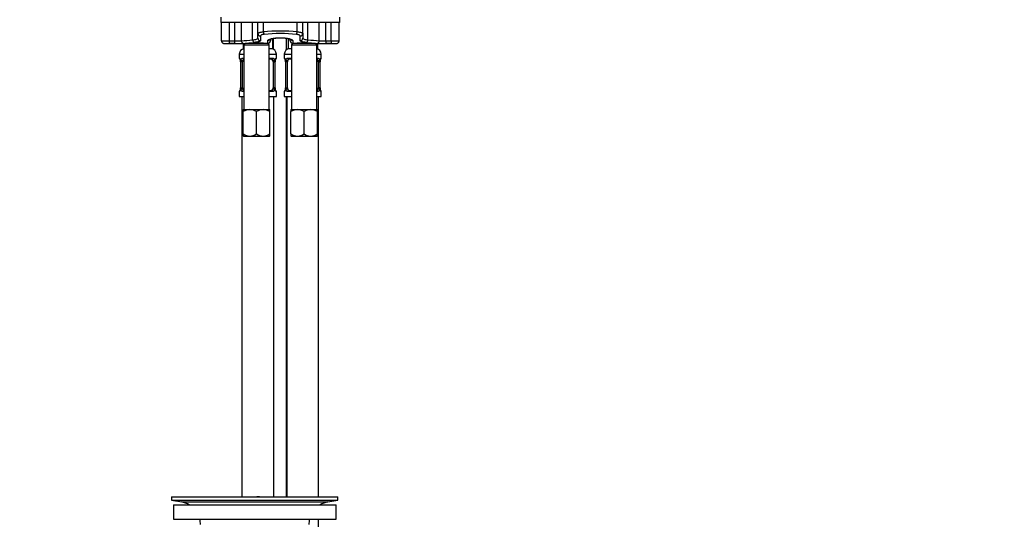
# Paper-space layout 'Layout1' of a CAD drawing. Units: millimetres. Extents: x 0 to 1462, y 0 to 2258.
# Drawn here: x 718 to 1090, y 1212 to 1401 of the extents above; entities that cross this region are included whole.
import ezdxf
from ezdxf import colors
from ezdxf.entities.mleader import LeaderData, LeaderLine
from ezdxf.math import Vec2, Vec3

# ---------------------------------------------------------------- set-up
doc = ezdxf.new("R2010")
doc.units = ezdxf.units.MM
doc.layers.add('DV1_Défaut', color=7, linetype='Continuous')
doc.layers.add('Défaut', color=7, linetype='Continuous')

# ---------------------------------------------------------------- blocks, each defined once
blk = doc.blocks.new('_DOT')
at = {"color": 0}
blk.add_line((0, 0), (-1, 0), dxfattribs=at)
at = {"color": 0, "const_width": 0.333}
blk.add_lwpolyline([(-0.1665, 0, 1), (0.1665, 0, 1)], format="xyb", close=True, dxfattribs=at)
blk = doc.blocks.new('SE')
at = {"layer": 'DV1_Défaut', "color": 7, "linetype": 'Continuous'}
for p, q in [((793.74, 1401.72), (793.74, 1399.72)), ((838.74, 1399.72), (838.74, 1401.72)), ((793.99, 1399.72), (793.74, 1399.72)), ((796.99, 1399.72), (793.99, 1399.72)), ((793.99, 1392.74), (793.99, 1399.72)), ((807.74, 1399.72), (795.43, 1399.72)), ((796.99, 1392.73), (796.99, 1399.72)), ((798.99, 1392.73), (798.99, 1399.72)), ((801.51, 1392.77), (801.51, 1399.72)), ((805.77, 1393.11), (805.77, 1399.72)), ((809.83, 1399.72), (807.74, 1399.72)), ((807.74, 1395.54), (807.74, 1399.72)), ((822.64, 1399.72), (809.83, 1399.72)), ((809.83, 1396.12), (809.83, 1399.72)), ((824.74, 1399.72), (822.64, 1399.72)), ((822.64, 1396.12), (822.64, 1399.72)), ((824.74, 1395.54), (824.74, 1399.72)), ((837.04, 1399.72), (824.74, 1399.72)), ((826.7, 1393.11), (826.7, 1399.72)), ((830.96, 1392.77), (830.96, 1399.72)), ((833.48, 1392.73), (833.48, 1399.72)), ((838.49, 1399.72), (835.49, 1399.72)), ((835.49, 1392.73), (835.49, 1399.72)), ((838.49, 1392.74), (838.49, 1399.72)), ((838.74, 1399.72), (838.49, 1399.72)), ((796.99, 1392.73), (798.99, 1392.73)), ((796.99, 1391.73), (796.99, 1392.73)), ((798.99, 1391.73), (798.99, 1392.73)), ((807.74, 1393.78), (807.74, 1395.54)), ((808.74, 1394.58), (808.74, 1392.8)), ((811.49, 1391.72), (811.49, 1392.85)), ((812.49, 1393.31), (812.49, 1392.72)), ((813.24, 1393.58), (813.24, 1389.72)), ((813.55, 1393.65), (813.55, 1389.55)), ((818.55, 1389.33), (818.55, 1393.71)), ((819.24, 1393.59), (819.24, 1389.72)), ((819.99, 1392.72), (819.99, 1393.31)), ((820.99, 1392.85), (820.99, 1391.72)), ((823.74, 1392.8), (823.74, 1394.58)), ((824.74, 1395.54), (824.74, 1393.78)), ((833.48, 1392.73), (835.49, 1392.73)), ((833.48, 1392.73), (833.48, 1391.73)), ((835.49, 1392.73), (835.49, 1391.73)), ((795.94, 1391.72), (802.99, 1391.72)), ((798.99, 1391.73), (796.99, 1391.73)), ((802.24, 1391.72), (802.24, 1389.72)), ((802.49, 1389.72), (802.24, 1389.72)), ((802.99, 1391.72), (802.49, 1391.22)), ((802.49, 1391.22), (811.99, 1391.22)), ((802.49, 1391.22), (802.49, 1366.72)), ((811.49, 1391.72), (802.99, 1391.72)), ((804.24, 1391.77), (804.24, 1391.72)), ((804.85, 1391.77), (804.85, 1391.72)), ((809.62, 1391.77), (809.62, 1391.72)), ((810.24, 1391.72), (810.24, 1391.77)), ((811.99, 1391.22), (811.49, 1391.72)), ((811.99, 1366.72), (811.99, 1391.22)), ((813.24, 1389.72), (811.99, 1389.72)), ((820.49, 1389.72), (819.24, 1389.72)), ((820.99, 1391.72), (820.49, 1391.22)), ((820.49, 1391.22), (829.99, 1391.22)), ((820.49, 1391.22), (820.49, 1366.72)), ((829.49, 1391.72), (820.99, 1391.72)), ((822.24, 1391.77), (822.24, 1391.72)), ((822.85, 1391.77), (822.85, 1391.72)), ((827.62, 1391.77), (827.62, 1391.72)), ((828.24, 1391.72), (828.24, 1391.77)), ((829.99, 1391.22), (829.49, 1391.72)), ((829.49, 1391.72), (836.56, 1391.72)), ((829.99, 1366.72), (829.99, 1391.22)), ((830.24, 1389.72), (829.99, 1389.72)), ((830.24, 1391.72), (830.24, 1389.72)), ((835.49, 1391.73), (833.48, 1391.73)), ((800.74, 1387.72), (802.49, 1387.72)), ((800.74, 1387.72), (800.74, 1386.2)), ((800.82, 1386.2), (800.74, 1386.2)), ((802.09, 1386.2), (802.49, 1386.2)), ((802.49, 1385.8), (802.42, 1385.8)), ((811.99, 1387.72), (814.74, 1387.72)), ((811.99, 1386.2), (813.38, 1386.2)), ((813.06, 1385.8), (811.99, 1385.8)), ((814.74, 1386.2), (814.65, 1386.2)), ((814.74, 1386.2), (814.74, 1387.72)), ((817.74, 1387.72), (820.49, 1387.72)), ((817.74, 1387.72), (817.74, 1386.2)), ((817.82, 1386.2), (817.74, 1386.2)), ((819.09, 1386.2), (820.49, 1386.2)), ((820.49, 1385.8), (819.42, 1385.8)), ((829.99, 1387.72), (831.74, 1387.72)), ((829.99, 1386.2), (830.38, 1386.2)), ((830.06, 1385.8), (829.99, 1385.8)), ((831.65, 1386.2), (831.74, 1386.2)), ((831.74, 1386.2), (831.74, 1387.72)), ((801.21, 1384.8), (801.19, 1384.8)), ((801.19, 1384.8), (801.19, 1374.93)), ((801.21, 1384.8), (801.21, 1374.93)), ((801.33, 1374.93), (801.33, 1384.8)), ((801.94, 1384.8), (801.33, 1384.8)), ((801.94, 1374.93), (801.94, 1384.8)), ((813.53, 1384.8), (813.53, 1374.93)), ((813.53, 1384.8), (814.14, 1384.8)), ((814.14, 1384.8), (814.14, 1374.93)), ((814.26, 1374.93), (814.26, 1384.8)), ((814.26, 1384.8), (814.28, 1384.8)), ((814.28, 1374.93), (814.28, 1384.8)), ((814.29, 1384.8), (814.29, 1384.99)), ((818.21, 1384.8), (818.19, 1384.8)), ((818.19, 1384.8), (818.19, 1374.93)), ((818.21, 1384.8), (818.21, 1374.93)), ((818.33, 1374.93), (818.33, 1384.8)), ((818.94, 1384.8), (818.33, 1384.8)), ((818.94, 1374.93), (818.94, 1384.8)), ((830.53, 1384.8), (830.53, 1374.93)), ((830.53, 1384.8), (831.14, 1384.8)), ((831.14, 1384.8), (831.14, 1374.93)), ((831.26, 1374.93), (831.26, 1384.8)), ((831.26, 1384.8), (831.28, 1384.8)), ((831.28, 1374.93), (831.28, 1384.8)), ((831.29, 1384.8), (831.29, 1384.99)), ((801.18, 1374.93), (801.18, 1374.74)), ((801.19, 1374.93), (801.21, 1374.93)), ((801.33, 1374.93), (801.94, 1374.93)), ((802.42, 1373.93), (802.49, 1373.93)), ((811.99, 1373.93), (813.06, 1373.93)), ((814.14, 1374.93), (813.53, 1374.93)), ((814.28, 1374.93), (814.26, 1374.93)), ((818.18, 1374.93), (818.18, 1374.74)), ((818.19, 1374.93), (818.21, 1374.93)), ((818.33, 1374.93), (818.94, 1374.93)), ((819.42, 1373.93), (820.49, 1373.93)), ((829.99, 1373.93), (830.06, 1373.93)), ((831.14, 1374.93), (830.53, 1374.93)), ((831.28, 1374.93), (831.26, 1374.93)), ((800.74, 1373.53), (800.82, 1373.53)), ((800.74, 1373.53), (800.74, 1371.72)), ((800.74, 1371.72), (802.49, 1371.72)), ((801.74, 1371.72), (801.74, 1220.22)), ((802.49, 1373.53), (802.09, 1373.53)), ((813.38, 1373.53), (811.99, 1373.53)), ((811.99, 1371.72), (814.74, 1371.72)), ((813.74, 1220.22), (813.74, 1371.72)), ((814.65, 1373.53), (814.74, 1373.53)), ((814.74, 1371.72), (814.74, 1373.53)), ((817.74, 1373.53), (817.82, 1373.53)), ((817.74, 1373.53), (817.74, 1371.72)), ((817.74, 1371.72), (820.49, 1371.72)), ((818.55, 1220.22), (818.55, 1371.72)), ((818.74, 1371.72), (818.74, 1220.22)), ((820.49, 1373.53), (819.09, 1373.53)), ((830.38, 1373.53), (829.99, 1373.53)), ((829.99, 1371.72), (831.74, 1371.72)), ((830.74, 1220.22), (830.74, 1371.72)), ((831.65, 1373.53), (831.74, 1373.53)), ((831.74, 1371.72), (831.74, 1373.53)), ((802.24, 1366.72), (804.74, 1366.72)), ((802.24, 1366.72), (802.24, 1365.95)), ((804.74, 1366.72), (809.74, 1366.72)), ((809.74, 1366.72), (812.24, 1366.72)), ((812.24, 1365.95), (812.24, 1366.72)), ((820.24, 1366.72), (822.74, 1366.72)), ((820.24, 1366.72), (820.24, 1365.95)), ((822.74, 1366.72), (827.74, 1366.72)), ((827.74, 1366.72), (830.24, 1366.72)), ((830.24, 1365.95), (830.24, 1366.72)), ((802.24, 1357.5), (802.24, 1365.95)), ((807.24, 1357.5), (807.24, 1365.95)), ((812.24, 1357.5), (812.24, 1365.95)), ((820.24, 1357.5), (820.24, 1365.95)), ((825.24, 1357.5), (825.24, 1365.95)), ((830.24, 1357.5), (830.24, 1365.95)), ((802.24, 1357.5), (802.24, 1356.78)), ((802.24, 1356.78), (802.29, 1356.72)), ((802.29, 1356.72), (804.74, 1356.72)), ((804.74, 1356.72), (809.74, 1356.72)), ((809.74, 1356.72), (812.18, 1356.72)), ((812.24, 1356.78), (812.18, 1356.72)), ((812.24, 1356.78), (812.24, 1357.5)), ((820.24, 1357.5), (820.24, 1356.78)), ((820.24, 1356.78), (820.29, 1356.72)), ((820.29, 1356.72), (822.74, 1356.72)), ((822.74, 1356.72), (827.74, 1356.72)), ((827.74, 1356.72), (830.18, 1356.72)), ((830.24, 1356.78), (830.18, 1356.72)), ((830.24, 1356.78), (830.24, 1357.5)), ((775.05, 1220.22), (838.05, 1220.22)), ((775.05, 1220.22), (775.05, 1219.02)), ((775.05, 1219.02), (838.05, 1219.02)), ((775.05, 1219.02), (778.94, 1218.29)), ((778.94, 1218.29), (834.16, 1218.29)), ((807.38, 1220.23), (807.38, 1220.27)), ((807.38, 1220.22), (807.38, 1220.23)), ((808.38, 1220.22), (808.38, 1220.25)), ((834.16, 1218.29), (838.05, 1219.02)), ((838.05, 1219.02), (838.05, 1220.22)), ((775.8, 1217.22), (837.3, 1217.22)), ((775.8, 1217.22), (775.8, 1211.72)), ((837.3, 1211.72), (837.3, 1217.22)), ((775.8, 1211.72), (837.3, 1211.72)), ((830.74, 1187.02), (830.74, 1211.72))]:
    blk.add_line(p, q, dxfattribs=at)
for centre, radius, start, end in [((816.24, 1330.29), 66.14, 84.4421, 95.5579), ((795.83, 1445.08), 52.37, 267.9829, 271.2658), ((799.63, 1429.54), 36.82, 269.0065, 272.9385), ((798.14, 1461.68), 68.99, 272.8001, 276.3503), ((816.24, 1336.19), 59.29, 84.0873, 95.9127), ((811.49, 1392.72), 1, 270, 0), ((820.99, 1392.72), 1, 180, 270), ((857.99, 1757.39), 365.63, 265.0899, 265.7597), ((832.77, 1425.32), 32.61, 266.8074, 271.2475), ((836.69, 1437.92), 45.21, 268.4745, 272.2768), ((796.22, 1415.5), 23.79, 268.7184, 271.8376), ((799.95, 1450.67), 58.95, 269.0643, 272.3918), ((802.74, 1387.72), 2, 97.1808, 180), ((777.15, 1704.53), 313.78, 274.617, 275.3445), ((807.24, 1352.4), 39.48, 84.9193, 95.0849), ((812.74, 1387.72), 2, 0, 90), ((819.74, 1387.72), 2, 90, 180), ((825.24, 1352.4), 39.48, 84.9193, 95.0849), ((833.34, 1452.32), 60.64, 263.1369, 266.9016), ((829.74, 1387.72), 2, 0, 82.8192), ((832.56, 1453.87), 62.15, 267.6938, 270.8501), ((836.26, 1414.69), 22.97, 268.0767, 270.7672), ((801.14, 1386.2), 0.4, 180, 250.7046), ((798.68, 1384.88), 2.5, 358.1337, 10.4422), ((797.86, 1384.81), 3.35, 359.8705, 10.2708), ((804.1, 1384.82), 2.78, 167.8078, 180.3687), ((811.37, 1384.82), 2.78, 359.628, 12.1955), ((817.61, 1384.81), 3.35, 169.7304, 180.1284), ((829.85, 1383.4), 15.64, 172.8724, 174.147), ((814.34, 1386.2), 0.4, 289.8216, 0), ((818.14, 1386.2), 0.4, 180, 250.7046), ((815.68, 1384.88), 2.5, 358.1337, 10.4422), ((814.86, 1384.81), 3.35, 359.8705, 10.2708), ((821.1, 1384.82), 2.78, 167.8078, 180.3687), ((828.37, 1384.82), 2.78, 359.628, 12.1955), ((834.61, 1384.81), 3.35, 169.7304, 180.1284), ((846.85, 1383.4), 15.64, 172.8724, 174.147), ((831.34, 1386.2), 0.4, 289.8216, 0), ((801.14, 1373.53), 0.4, 109.8216, 180), ((785.65, 1376.33), 15.61, 352.8721, 354.1474), ((797.86, 1374.92), 3.35, 349.7304, 0.1284), ((804.1, 1374.91), 2.78, 179.628, 192.1955), ((811.37, 1374.91), 2.78, 347.8078, 0.3687), ((817.61, 1374.92), 3.35, 179.8705, 190.2708), ((816.79, 1374.84), 2.5, 178.1343, 190.4526), ((814.34, 1373.53), 0.4, 0, 70.7046), ((818.14, 1373.53), 0.4, 109.8216, 180), ((802.65, 1376.33), 15.61, 352.8721, 354.1474), ((814.86, 1374.92), 3.35, 349.7304, 0.1284), ((821.1, 1374.91), 2.78, 179.628, 192.1955), ((828.37, 1374.91), 2.78, 347.8078, 0.3687), ((834.61, 1374.92), 3.35, 179.8705, 190.2708), ((833.79, 1374.84), 2.5, 178.1343, 190.4526), ((831.34, 1373.53), 0.4, 0, 70.876), ((804.88, 1361.83), 4.9, 91.6935, 122.6908), ((804.56, 1361.72), 5.01, 57.6599, 87.9559), ((809.88, 1361.83), 4.9, 91.6935, 122.6908), ((809.56, 1361.72), 5.01, 57.6599, 87.9559), ((822.88, 1361.83), 4.9, 91.6935, 122.6908), ((822.56, 1361.72), 5.01, 57.6599, 87.9559), ((827.88, 1361.83), 4.9, 91.6935, 122.6908), ((827.56, 1361.72), 5.01, 57.6599, 87.9559), ((804.91, 1361.73), 5.01, 237.6599, 267.9559), ((804.59, 1361.62), 4.9, 271.6935, 302.6908), ((809.91, 1361.73), 5.01, 237.6599, 267.9559), ((809.59, 1361.62), 4.9, 271.6935, 302.6908), ((822.91, 1361.73), 5.01, 237.6599, 267.9559), ((822.59, 1361.62), 4.9, 271.6935, 302.6908), ((827.91, 1361.73), 5.01, 237.6599, 267.9559), ((827.59, 1361.62), 4.9, 271.6935, 302.6908), ((777.33, 1209.72), 8.72, 59.3385, 79.3603), ((806.55, 1143.86), 76.41, 88.6257, 89.3757), ((835.77, 1209.72), 8.72, 100.6397, 120.6615), ((777.33, 1209.72), 8.72, 0, 13.2609), ((835.77, 1209.72), 8.72, 166.7391, 180)]:
    blk.add_arc(centre, radius, start, end, dxfattribs=at)
for centre, major_axis, ratio, start_param, end_param in [((794.99, 1392.74), (1, 0), 0.999704, 3.141593, 3.525674), ((802.41, 1392.77), (0.072, -0.997), 0.896768, 4.647629, 6.202719), ((806.38, 1393.11), (-0.08, 0.997), 0.604252, 1.522076, 3.008836), ((808.74, 1395.54), (-1, 0), 0.95921, 0, 1.570796), ((808.74, 1393.78), (-1, 0), 0.984681, 0, 1.570796), ((810.13, 1396.12), (-0.101, 0.995), 0.296486, 1.540624, 2.810856), ((811.49, 1393.83), (-1, 0), 0.983908, 1.570796, 2.505717), ((820.99, 1393.83), (1, 0), 0.983908, 3.788832, 4.712389), ((822.34, 1396.12), (0.101, 0.995), 0.296486, 3.472329, 4.742561), ((823.74, 1395.54), (1, 0), 0.95921, 4.712389, 6.283185), ((823.74, 1393.78), (1, 0), 0.984681, 4.712389, 6.283185), ((826.09, 1393.11), (0.08, 0.997), 0.604252, 3.274349, 4.761109), ((830.06, 1392.77), (0.072, 0.997), 0.896768, 3.222059, 4.777149), ((801.21, 1386.2), (0, -0.4), 0.988455, 4.712389, 5.616195), ((801.54, 1385.41), (0.394, 0.069), 0.426558, 2.752818, 3.144034), ((801.75, 1385.41), (0.391, -0.084), 0.411702, 3.62283, 5.508006), ((802.64, 1384.8), (0, 1), 0.707107, 1.124283, 1.570796), ((802.64, 1384.8), (0, -1), 0.707107, 3.368147, 4.265876), ((802.42, 1386.2), (0, -0.4), 0.806081, 4.712389, 6.283185), ((812.83, 1384.8), (0, 1), 0.707107, 5.158902, 6.283185), ((813.06, 1386.2), (0, -0.4), 0.806081, 0, 1.570796), ((813.72, 1385.41), (-0.391, -0.084), 0.411702, 0.775179, 2.660356), ((812.83, 1384.8), (0, 1), 0.707107, 4.712389, 5.158902), ((813.94, 1385.41), (-0.394, 0.069), 0.426558, 3.140538, 3.530367), ((814.26, 1386.2), (0, -0.4), 0.988455, 0.670836, 1.570796), ((818.21, 1386.2), (0, -0.4), 0.988455, 4.712389, 5.616195), ((818.54, 1385.41), (0.394, 0.069), 0.426558, 2.752818, 3.144034), ((818.75, 1385.41), (0.391, -0.084), 0.411702, 3.62283, 5.508006), ((819.64, 1384.8), (0, 1), 0.707107, 1.124283, 1.570796), ((819.64, 1384.8), (0, -1), 0.707107, 3.141593, 4.265876), ((819.42, 1386.2), (0, -0.4), 0.806081, 4.712389, 6.283185), ((829.83, 1384.8), (0, 1), 0.707107, 5.158902, 6.056631), ((830.06, 1386.2), (0, -0.4), 0.806081, 0, 1.570796), ((830.72, 1385.41), (-0.391, -0.084), 0.411702, 0.775179, 2.660356), ((829.83, 1384.8), (0, 1), 0.707107, 4.712389, 5.158902), ((830.94, 1385.41), (-0.394, 0.069), 0.426558, 3.140538, 3.530367), ((831.26, 1386.2), (0, -0.4), 0.988455, 0.670836, 1.570796), ((801.54, 1374.32), (0.394, -0.069), 0.426558, 3.139659, 3.530367), ((801.75, 1374.32), (-0.391, -0.084), 0.411702, 3.916772, 5.801948), ((802.64, 1374.93), (0, -1), 0.707107, 4.712389, 5.158902), ((802.64, 1374.93), (0, -1), 0.707107, 5.158902, 6.056631), ((802.42, 1373.53), (0, -0.4), 0.806081, 3.141593, 4.712389), ((812.83, 1374.93), (0, 1), 0.707107, 3.141593, 4.265876), ((813.06, 1373.53), (0, -0.4), 0.806081, 1.570796, 3.141593), ((812.83, 1374.93), (0, -1), 0.707107, 1.124283, 1.570796), ((813.72, 1374.32), (0.391, -0.084), 0.411702, 0.481237, 2.366414), ((813.94, 1374.32), (-0.394, -0.069), 0.426558, 2.752818, 3.145084), ((818.54, 1374.32), (0.394, -0.069), 0.426558, 3.139659, 3.530367), ((818.75, 1374.32), (-0.391, -0.084), 0.411702, 3.916772, 5.801948), ((819.64, 1374.93), (0, -1), 0.707107, 4.712389, 5.158902), ((819.64, 1374.93), (0, -1), 0.707107, 5.158902, 6.283185), ((819.42, 1373.53), (0, -0.4), 0.806081, 3.141593, 4.712389), ((829.83, 1374.93), (0, 1), 0.707107, 3.368147, 4.265876), ((830.06, 1373.53), (0, -0.4), 0.806081, 1.570796, 3.141593), ((829.83, 1374.93), (0, -1), 0.707107, 1.124283, 1.570796), ((830.72, 1374.32), (0.391, -0.084), 0.411702, 0.481237, 2.366414), ((830.94, 1374.32), (-0.394, -0.069), 0.426558, 2.752818, 3.145084), ((801.21, 1373.53), (0, -0.4), 0.988455, 3.807148, 4.712389), ((814.26, 1373.53), (0, -0.4), 0.988455, 1.570796, 2.480424), ((818.21, 1373.53), (0, -0.4), 0.988455, 3.807148, 4.712389), ((831.26, 1373.53), (0, -0.4), 0.988455, 1.570796, 2.480424)]:
    blk.add_ellipse(centre, major_axis=major_axis, ratio=ratio, start_param=start_param, end_param=end_param, dxfattribs=at)
for points, knots in [([(805.77, 1393.11), (806.08, 1393.14), (806.36, 1393.17), (806.84, 1393.26), (807.05, 1393.31), (807.39, 1393.42), (807.52, 1393.48), (807.69, 1393.62), (807.74, 1393.7), (807.74, 1393.78)], [0, 0, 0, 0, 0.25, 0.25, 0.5, 0.5, 0.75, 0.75, 1, 1, 1, 1]), ([(808.74, 1392.8), (808.74, 1392.71), (808.68, 1392.64), (808.48, 1392.5), (808.32, 1392.43), (807.92, 1392.32), (807.67, 1392.27), (807.09, 1392.18), (806.75, 1392.14), (806.38, 1392.11)], [0, 0, 0, 0, 0.25, 0.25, 0.5, 0.5, 0.75, 0.75, 1, 1, 1, 1]), ([(807.74, 1395.54), (807.74, 1395.6), (807.78, 1395.66), (807.93, 1395.75), (807.99, 1395.78), (808.13, 1395.84), (808.22, 1395.87), (808.4, 1395.92), (808.51, 1395.94), (808.73, 1395.99), (808.85, 1396.01), (809.1, 1396.05), (809.24, 1396.07), (809.53, 1396.1), (809.68, 1396.11), (809.83, 1396.12)], [0, 0, 0, 0, 0.25, 0.25, 0.375, 0.375, 0.5, 0.5, 0.625, 0.625, 0.75, 0.75, 0.875, 0.875, 1, 1, 1, 1]), ([(810.13, 1395.17), (809.92, 1395.15), (809.73, 1395.12), (809.38, 1395.04), (809.23, 1394.99), (808.86, 1394.83), (808.74, 1394.7), (808.74, 1394.58)], [0, 0, 0, 0, 0.25, 0.25, 0.5, 0.5, 1, 1, 1, 1]), ([(811.49, 1392.85), (811.49, 1393.08), (811.98, 1393.34), (813.72, 1393.76), (814.97, 1393.9), (817.49, 1393.9), (818.74, 1393.76), (820.5, 1393.34), (820.99, 1393.08), (820.99, 1392.85)], [0, 0, 0, 0, 0.25, 0.25, 0.5, 0.5, 0.75, 0.75, 1, 1, 1, 1]), ([(812.24, 1393.27), (812.24, 1393.27), (812.26, 1393.28), (812.37, 1393.33), (812.59, 1393.42), (812.93, 1393.52), (813.39, 1393.62), (813.95, 1393.72), (814.58, 1393.8), (815.27, 1393.85), (815.98, 1393.87), (816.71, 1393.87), (817.41, 1393.84), (818.09, 1393.77), (818.71, 1393.69), (819.25, 1393.59), (819.7, 1393.48), (820, 1393.37), (820.18, 1393.3), (820.22, 1393.27), (820.22, 1393.27), (820.22, 1393.27)], [0, 0, 0, 0, 0.028661, 0.070802, 0.120174, 0.173883, 0.232761, 0.293598, 0.355397, 0.417226, 0.479146, 0.540781, 0.602548, 0.664272, 0.726307, 0.787966, 0.849608, 0.90874, 0.955687, 0.996916, 1, 1, 1, 1]), ([(823.74, 1394.58), (823.74, 1394.64), (823.7, 1394.7), (823.58, 1394.82), (823.48, 1394.88), (823.3, 1394.96), (823.23, 1394.99), (823.08, 1395.04), (823, 1395.06), (822.75, 1395.12), (822.55, 1395.15), (822.34, 1395.17)], [0, 0, 0, 0, 0.25, 0.25, 0.5, 0.5, 0.625, 0.625, 0.75, 0.75, 1, 1, 1, 1]), ([(822.64, 1396.12), (822.95, 1396.1), (823.23, 1396.07), (823.75, 1395.99), (823.97, 1395.95), (824.25, 1395.87), (824.34, 1395.84), (824.48, 1395.78), (824.54, 1395.75), (824.64, 1395.69), (824.67, 1395.66), (824.72, 1395.6), (824.74, 1395.57), (824.74, 1395.54)], [0, 0, 0, 0, 0.25, 0.25, 0.5, 0.5, 0.625, 0.625, 0.75, 0.75, 0.875, 0.875, 1, 1, 1, 1]), ([(826.09, 1392.11), (825.72, 1392.14), (825.39, 1392.18), (824.8, 1392.27), (824.55, 1392.32), (824.15, 1392.43), (823.99, 1392.5), (823.79, 1392.64), (823.74, 1392.71), (823.74, 1392.8)], [0, 0, 0, 0, 0.25, 0.25, 0.5, 0.5, 0.75, 0.75, 1, 1, 1, 1]), ([(824.74, 1393.78), (824.74, 1393.7), (824.78, 1393.62), (824.95, 1393.49), (825.08, 1393.42), (825.41, 1393.31), (825.62, 1393.26), (826.11, 1393.17), (826.39, 1393.14), (826.7, 1393.11)], [0, 0, 0, 0, 0.25, 0.25, 0.5, 0.5, 0.75, 0.75, 1, 1, 1, 1]), ([(836.54, 1391.72), (836.68, 1391.72), (836.94, 1391.72), (837.26, 1391.73), (837.44, 1391.73), (837.57, 1391.74), (837.7, 1391.76), (837.86, 1391.81), (838.07, 1391.92), (838.28, 1392.11), (838.43, 1392.39), (838.5, 1392.62), (838.48, 1392.73), (838.48, 1392.74)], [0, 0, 0, 0, 0.143803, 0.298491, 0.460046, 0.540864, 0.582154, 0.633878, 0.701148, 0.797644, 0.889575, 0.990614, 1, 1, 1, 1]), ([(794.07, 1392.38), (794.08, 1392.34), (794.11, 1392.23), (794.24, 1392.07), (794.41, 1391.91), (794.59, 1391.82), (794.73, 1391.77), (794.84, 1391.75), (794.92, 1391.74), (795.01, 1391.73), (795.16, 1391.73), (795.39, 1391.73), (795.59, 1391.72), (795.7, 1391.72)], [0, 0, 0, 0, 0.037553, 0.139131, 0.22645, 0.301387, 0.36417, 0.410108, 0.453981, 0.524428, 0.669361, 0.860229, 1, 1, 1, 1]), ([(800.82, 1386.2), (800.84, 1386.2), (800.86, 1386.18), (800.92, 1386.11), (800.95, 1386.06), (801.01, 1385.92), (801.05, 1385.84), (801.11, 1385.64), (801.14, 1385.53), (801.16, 1385.41)], [0, 0, 0, 0, 0.25, 0.25, 0.5, 0.5, 0.75, 0.75, 1, 1, 1, 1]), ([(800.96, 1385.91), (800.96, 1385.91), (800.97, 1385.89), (801.01, 1385.81), (801.08, 1385.63), (801.13, 1385.45), (801.14, 1385.34), (801.14, 1385.34)], [0, 0, 0, 0, 0.142883, 0.356096, 0.659078, 0.99974, 1, 1, 1, 1]), ([(801.39, 1385.41), (801.42, 1385.53), (801.45, 1385.64), (801.54, 1385.84), (801.6, 1385.92), (801.72, 1386.06), (801.78, 1386.11), (801.93, 1386.18), (802.01, 1386.2), (802.09, 1386.2)], [0, 0, 0, 0, 0.25, 0.25, 0.5, 0.5, 0.75, 0.75, 1, 1, 1, 1]), ([(802.42, 1385.8), (802.36, 1385.8), (802.31, 1385.79), (802.22, 1385.73), (802.18, 1385.7), (802.08, 1385.55), (802.03, 1385.41), (802.01, 1385.23)], [0, 0, 0, 0, 0.25, 0.25, 0.5, 0.5, 1, 1, 1, 1]), ([(813.46, 1385.23), (813.45, 1385.32), (813.43, 1385.4), (813.38, 1385.54), (813.35, 1385.6), (813.25, 1385.74), (813.16, 1385.8), (813.06, 1385.8)], [0, 0, 0, 0, 0.25, 0.25, 0.5, 0.5, 1, 1, 1, 1]), ([(813.38, 1386.2), (813.46, 1386.2), (813.54, 1386.18), (813.69, 1386.11), (813.75, 1386.06), (813.87, 1385.92), (813.93, 1385.84), (814.02, 1385.64), (814.05, 1385.53), (814.08, 1385.41)], [0, 0, 0, 0, 0.25, 0.25, 0.5, 0.5, 0.75, 0.75, 1, 1, 1, 1]), ([(814.31, 1385.41), (814.33, 1385.53), (814.36, 1385.64), (814.42, 1385.84), (814.46, 1385.92), (814.52, 1386.06), (814.55, 1386.11), (814.61, 1386.18), (814.63, 1386.2), (814.65, 1386.2)], [0, 0, 0, 0, 0.25, 0.25, 0.5, 0.5, 0.75, 0.75, 1, 1, 1, 1]), ([(814.33, 1385.34), (814.33, 1385.34), (814.35, 1385.45), (814.4, 1385.66), (814.47, 1385.84), (814.5, 1385.9), (814.51, 1385.91), (814.51, 1385.91)], [0, 0, 0, 0, 0.010378, 0.358365, 0.71389, 0.94213, 1, 1, 1, 1]), ([(817.82, 1386.2), (817.84, 1386.2), (817.86, 1386.18), (817.92, 1386.11), (817.95, 1386.06), (818.01, 1385.92), (818.05, 1385.84), (818.11, 1385.64), (818.14, 1385.53), (818.16, 1385.41)], [0, 0, 0, 0, 0.25, 0.25, 0.5, 0.5, 0.75, 0.75, 1, 1, 1, 1]), ([(817.96, 1385.91), (817.96, 1385.91), (817.97, 1385.89), (818.01, 1385.81), (818.08, 1385.63), (818.13, 1385.45), (818.14, 1385.34), (818.14, 1385.34)], [0, 0, 0, 0, 0.142883, 0.356096, 0.659078, 0.99974, 1, 1, 1, 1]), ([(818.39, 1385.41), (818.42, 1385.53), (818.45, 1385.64), (818.54, 1385.84), (818.6, 1385.92), (818.72, 1386.06), (818.78, 1386.11), (818.93, 1386.18), (819.01, 1386.2), (819.09, 1386.2)], [0, 0, 0, 0, 0.25, 0.25, 0.5, 0.5, 0.75, 0.75, 1, 1, 1, 1]), ([(819.42, 1385.8), (819.36, 1385.8), (819.31, 1385.79), (819.22, 1385.73), (819.18, 1385.7), (819.08, 1385.55), (819.03, 1385.41), (819.01, 1385.23)], [0, 0, 0, 0, 0.25, 0.25, 0.5, 0.5, 1, 1, 1, 1]), ([(830.46, 1385.23), (830.45, 1385.32), (830.43, 1385.4), (830.38, 1385.54), (830.35, 1385.6), (830.25, 1385.74), (830.16, 1385.8), (830.06, 1385.8)], [0, 0, 0, 0, 0.25, 0.25, 0.5, 0.5, 1, 1, 1, 1]), ([(830.38, 1386.2), (830.46, 1386.2), (830.54, 1386.18), (830.69, 1386.11), (830.75, 1386.06), (830.87, 1385.92), (830.93, 1385.84), (831.02, 1385.64), (831.05, 1385.53), (831.08, 1385.41)], [0, 0, 0, 0, 0.25, 0.25, 0.5, 0.5, 0.75, 0.75, 1, 1, 1, 1]), ([(831.31, 1385.41), (831.33, 1385.53), (831.36, 1385.64), (831.42, 1385.84), (831.46, 1385.92), (831.52, 1386.06), (831.55, 1386.11), (831.61, 1386.18), (831.63, 1386.2), (831.65, 1386.2)], [0, 0, 0, 0, 0.25, 0.25, 0.5, 0.5, 0.75, 0.75, 1, 1, 1, 1]), ([(831.33, 1385.34), (831.33, 1385.34), (831.35, 1385.45), (831.4, 1385.66), (831.47, 1385.84), (831.5, 1385.9), (831.51, 1385.91), (831.51, 1385.91)], [0, 0, 0, 0, 0.010378, 0.358365, 0.71389, 0.94213, 1, 1, 1, 1]), ([(801.16, 1374.32), (801.14, 1374.2), (801.11, 1374.09), (801.05, 1373.89), (801.01, 1373.8), (800.95, 1373.67), (800.92, 1373.61), (800.86, 1373.54), (800.84, 1373.53), (800.82, 1373.53)], [0, 0, 0, 0, 0.25, 0.25, 0.5, 0.5, 0.75, 0.75, 1, 1, 1, 1]), ([(801.14, 1374.39), (801.14, 1374.39), (801.12, 1374.27), (801.07, 1374.07), (801, 1373.89), (800.97, 1373.82), (800.96, 1373.82), (800.96, 1373.82)], [0, 0, 0, 0, 0.010509, 0.35845, 0.713928, 0.942138, 1, 1, 1, 1]), ([(802.09, 1373.53), (802.01, 1373.53), (801.93, 1373.54), (801.78, 1373.61), (801.72, 1373.67), (801.6, 1373.8), (801.54, 1373.89), (801.45, 1374.09), (801.42, 1374.2), (801.39, 1374.32)], [0, 0, 0, 0, 0.25, 0.25, 0.5, 0.5, 0.75, 0.75, 1, 1, 1, 1]), ([(802.01, 1374.49), (802.02, 1374.41), (802.04, 1374.33), (802.09, 1374.19), (802.12, 1374.13), (802.22, 1373.98), (802.31, 1373.93), (802.42, 1373.93)], [0, 0, 0, 0, 0.25, 0.25, 0.5, 0.5, 1, 1, 1, 1]), ([(813.06, 1373.93), (813.11, 1373.93), (813.16, 1373.94), (813.25, 1373.99), (813.29, 1374.03), (813.39, 1374.18), (813.44, 1374.32), (813.46, 1374.49)], [0, 0, 0, 0, 0.25, 0.25, 0.5, 0.5, 1, 1, 1, 1]), ([(814.08, 1374.32), (814.05, 1374.2), (814.02, 1374.09), (813.93, 1373.89), (813.87, 1373.8), (813.75, 1373.67), (813.69, 1373.61), (813.54, 1373.54), (813.46, 1373.53), (813.38, 1373.53)], [0, 0, 0, 0, 0.25, 0.25, 0.5, 0.5, 0.75, 0.75, 1, 1, 1, 1]), ([(814.65, 1373.53), (814.63, 1373.53), (814.61, 1373.54), (814.55, 1373.61), (814.52, 1373.67), (814.46, 1373.8), (814.42, 1373.89), (814.36, 1374.09), (814.33, 1374.2), (814.31, 1374.32)], [0, 0, 0, 0, 0.25, 0.25, 0.5, 0.5, 0.75, 0.75, 1, 1, 1, 1]), ([(814.51, 1373.82), (814.51, 1373.82), (814.5, 1373.84), (814.46, 1373.92), (814.39, 1374.1), (814.34, 1374.28), (814.33, 1374.39), (814.33, 1374.39)], [0, 0, 0, 0, 0.142843, 0.355996, 0.658894, 0.999461, 1, 1, 1, 1]), ([(818.16, 1374.32), (818.14, 1374.2), (818.11, 1374.09), (818.05, 1373.89), (818.01, 1373.8), (817.95, 1373.67), (817.92, 1373.61), (817.86, 1373.54), (817.84, 1373.53), (817.82, 1373.53)], [0, 0, 0, 0, 0.25, 0.25, 0.5, 0.5, 0.75, 0.75, 1, 1, 1, 1]), ([(818.14, 1374.39), (818.14, 1374.39), (818.12, 1374.27), (818.07, 1374.07), (818, 1373.89), (817.97, 1373.82), (817.96, 1373.82), (817.96, 1373.82)], [0, 0, 0, 0, 0.010509, 0.35845, 0.713928, 0.942138, 1, 1, 1, 1]), ([(819.09, 1373.53), (819.01, 1373.53), (818.93, 1373.54), (818.78, 1373.61), (818.72, 1373.67), (818.6, 1373.8), (818.54, 1373.89), (818.45, 1374.09), (818.42, 1374.2), (818.39, 1374.32)], [0, 0, 0, 0, 0.25, 0.25, 0.5, 0.5, 0.75, 0.75, 1, 1, 1, 1]), ([(819.01, 1374.49), (819.02, 1374.41), (819.04, 1374.33), (819.09, 1374.19), (819.12, 1374.13), (819.22, 1373.98), (819.31, 1373.93), (819.42, 1373.93)], [0, 0, 0, 0, 0.25, 0.25, 0.5, 0.5, 1, 1, 1, 1]), ([(830.06, 1373.93), (830.11, 1373.93), (830.16, 1373.94), (830.25, 1373.99), (830.29, 1374.03), (830.39, 1374.18), (830.44, 1374.32), (830.46, 1374.49)], [0, 0, 0, 0, 0.25, 0.25, 0.5, 0.5, 1, 1, 1, 1]), ([(831.08, 1374.32), (831.05, 1374.2), (831.02, 1374.09), (830.93, 1373.89), (830.87, 1373.8), (830.75, 1373.67), (830.69, 1373.61), (830.54, 1373.54), (830.46, 1373.53), (830.38, 1373.53)], [0, 0, 0, 0, 0.25, 0.25, 0.5, 0.5, 0.75, 0.75, 1, 1, 1, 1]), ([(831.65, 1373.53), (831.63, 1373.53), (831.61, 1373.54), (831.55, 1373.61), (831.52, 1373.67), (831.46, 1373.8), (831.42, 1373.89), (831.36, 1374.09), (831.33, 1374.2), (831.31, 1374.32)], [0, 0, 0, 0, 0.25, 0.25, 0.5, 0.5, 0.75, 0.75, 1, 1, 1, 1]), ([(831.51, 1373.82), (831.51, 1373.82), (831.5, 1373.84), (831.46, 1373.92), (831.39, 1374.1), (831.34, 1374.28), (831.33, 1374.39), (831.33, 1374.39)], [0, 0, 0, 0, 0.1428434, 0.3559962, 0.6588936, 0.9994609, 1, 1, 1, 1])]:
    blk.add_open_spline(points, degree=3, knots=knots, dxfattribs=at)

psp = doc.layouts.get("Layout1")

# ---------------------------------------------------------------- block references
at = {"layer": 'Défaut'}
psp.add_blockref('SE', (0, 0), dxfattribs=at)

# ---------------------------------------------------------------- leaders
at = {"layer": 'Défaut', "color": 7, "linetype": 'Continuous'}
ml = psp.add_multileader_mtext('Standard', dxfattribs=at)
ml.set_content('{\\pxsm0.9;\\fSolid Edge ISO|b1||i0||c0|p34;\\W1.;19/09/2016\\P}', color=256)
ml.set_leader_properties()
ml.set_arrow_properties(name='DOT')
ml.build(insert=Vec2(0, 0))
ml.multileader.update_dxf_attribs({"leader_type": 0, "dogleg_length": 0, "arrow_head_size": 12})
ctx = ml.context
ctx.base_point, ctx.char_height, ctx.arrow_head_size, ctx.landing_gap_size = Vec3(1130.53, 2251.18), 12, 12, 4.2
notes = []
notes.append((ctx, [(0, (0, 0, 0), (0, 0), (1, 0), 1, [])]))
ctx.mtext.insert = Vec3(1134.73, 2257.3)
for ctx, leaders in notes:
    for number, flags, end, landing, length, lines in leaders:
        leader = LeaderData()
        leader.index, (leader.has_last_leader_line, leader.has_dogleg_vector, leader.attachment_direction) = number, flags
        leader.last_leader_point, leader.dogleg_vector, leader.dogleg_length = Vec3(end), Vec3(landing), length
        for number, points, colour, breaks in lines:
            line = LeaderLine()
            line.index, line.vertices, line.color, line.breaks = number, Vec3.list(points), colors.encode_raw_color(colour), breaks
            leader.lines.append(line)
        ctx.leaders.append(leader)

doc.saveas('drawing.dxf')
